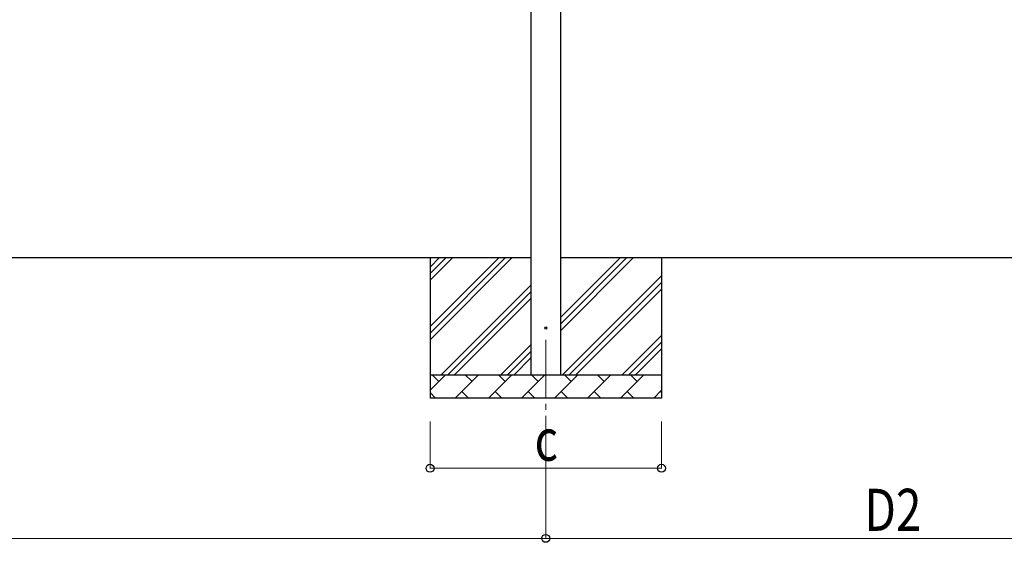
# Model space of a CAD drawing. Units: millimetres. Extents: x 0 to 33640, y 0 to 23760.
# Drawn here: x 7209 to 11421, y 2453 to 4689 of the extents above; entities that cross this region are included whole.
import ezdxf

# ---------------------------------------------------------------- set-up
doc = ezdxf.new("R2010")
doc.units = ezdxf.units.MM
doc.linetypes.add('YCENTER_1', pattern=[13, 10, -1, 1, -1])
for name, color, linetype, lineweight in [('YKK_12', 2, 'Continuous', 13), ('YKK_13', 4, 'Continuous', 30), ('YKK_A1', 4, 'Continuous', 30), ('YKK_D', 6, 'Continuous', 13)]:
    doc.layers.add(name, color=color, linetype=linetype, lineweight=lineweight)
doc.styles.add('text-b', font='extslim2.shx', dxfattribs={"width": 0.8, "bigfont": 'extfont2.shx'})

msp = doc.modelspace()

# ---------------------------------------------------------------- linework, layer by layer
at = {"layer": 'YKK_12', "linetype": 'YCENTER_1', "ltscale": 25}
msp.add_line((9459.2, 3319.6), (9459.2, 2819.6), dxfattribs=at)
at = {"layer": 'YKK_13'}
msp.add_circle((9459.2, 3369.6), 4.5, dxfattribs=at)
at = {"layer": 'YKK_A1'}
for p, q in [((9396.7, 3169.6), (9396.7, 6013.6)), ((9521.7, 6013.6), (9521.7, 3169.6)), ((9396.7, 3669.6), (4185.2, 3669.6)), ((8964.2, 3669.6), (8964.2, 3069.6)), ((8964.2, 3319.6), (9314.3, 3669.6)), ((8964.2, 3347.9), (9286, 3669.6)), ((8964.2, 3376.1), (9257.7, 3669.6)), ((8964.2, 3574.1), (9059.7, 3669.6)), ((8964.2, 3602.4), (9031.4, 3669.6)), ((8964.2, 3630.7), (9003.2, 3669.6)), ((12333.2, 3669.6), (9521.7, 3669.6)), ((9521.7, 3358), (9833.4, 3669.6)), ((9521.7, 3414.5), (9776.8, 3669.6)), ((9521.7, 3386.2), (9805.1, 3669.6)), ((9954.2, 3669.6), (9954.2, 3069.6)), ((9531.4, 3169.6), (9954.2, 3592.5)), ((9012.3, 3169.6), (9396.7, 3554.1)), ((9559.7, 3169.6), (9954.2, 3564.2)), ((9040.6, 3169.6), (9396.7, 3525.8)), ((9068.8, 3169.6), (9396.7, 3497.5)), ((9588, 3169.6), (9954.2, 3535.9)), ((9785.9, 3169.6), (9954.2, 3337.9)), ((9266.8, 3169.6), (9396.7, 3299.5)), ((9814.2, 3169.6), (9954.2, 3309.6)), ((9295.1, 3169.6), (9396.7, 3271.2)), ((9842.5, 3169.6), (9954.2, 3281.3)), ((9323.4, 3169.6), (9396.7, 3243)), ((8964.2, 3169.6), (9954.2, 3169.6)), ((8964.2, 3103.2), (9030.7, 3169.6)), ((9002.2, 3141.1), (8973.6, 3169.6)), ((9072.1, 3069.6), (9172.1, 3169.6)), ((9143.6, 3141.1), (9115, 3169.6)), ((9213.5, 3069.6), (9313.5, 3169.6)), ((9285, 3141.1), (9256.4, 3169.6)), ((9355, 3069.6), (9455, 3169.6)), ((9426.4, 3141.1), (9397.9, 3169.6)), ((9496.4, 3069.6), (9596.4, 3169.6)), ((9567.8, 3141.1), (9539.3, 3169.6)), ((9637.8, 3069.6), (9737.8, 3169.6)), ((9709.3, 3141.1), (9680.7, 3169.6)), ((9779.2, 3069.6), (9879.2, 3169.6)), ((9850.7, 3141.1), (9822.1, 3169.6)), ((8964.2, 3093.2), (8987.8, 3069.6)), ((9100.7, 3098.2), (9129.2, 3069.6)), ((9242.1, 3098.2), (9270.7, 3069.6)), ((9383.5, 3098.2), (9412.1, 3069.6)), ((9524.9, 3098.2), (9553.5, 3069.6)), ((9666.4, 3098.2), (9694.9, 3069.6)), ((9807.8, 3098.2), (9836.3, 3069.6)), ((9920.7, 3069.6), (9954.2, 3103.2)), ((9949.2, 3098.2), (9954.2, 3093.2)), ((9954.2, 3069.6), (8964.2, 3069.6))]:
    msp.add_line(p, q, dxfattribs=at)
at = {"layer": 'YKK_D'}
for p, q in [((8964.2, 2969.6), (8964.2, 2768.6)), ((9459.2, 2969.6), (9459.2, 2468.6)), ((9459.2, 2969.6), (9459.2, 2468.6)), ((9954.2, 2969.6), (9954.2, 2768.6)), ((8964.2, 2769.6), (9954.2, 2769.6)), ((4122.7, 2469.6), (9459.2, 2469.6)), ((9459.2, 2469.6), (12395.7, 2469.6))]:
    msp.add_line(p, q, dxfattribs=at)
at = {"layer": 'YKK_D', "linetype": 'ByBlock', "lineweight": -2}
for centre in [(8964.2, 2769.6), (9954.2, 2769.6), (9459.2, 2469.6), (9459.2, 2469.6)]:
    msp.add_circle(centre, 17, dxfattribs=at)

# ---------------------------------------------------------------- texts
at = {"layer": 'YKK_D', "style": 'text-b', "width": 0.8}
for s, p in [('c', (9411.2, 2801.6)), ('D2', (10821.9, 2501.6))]:
    msp.add_text(s, height=180, dxfattribs=at).set_placement(p)

doc.saveas('drawing.dxf')
